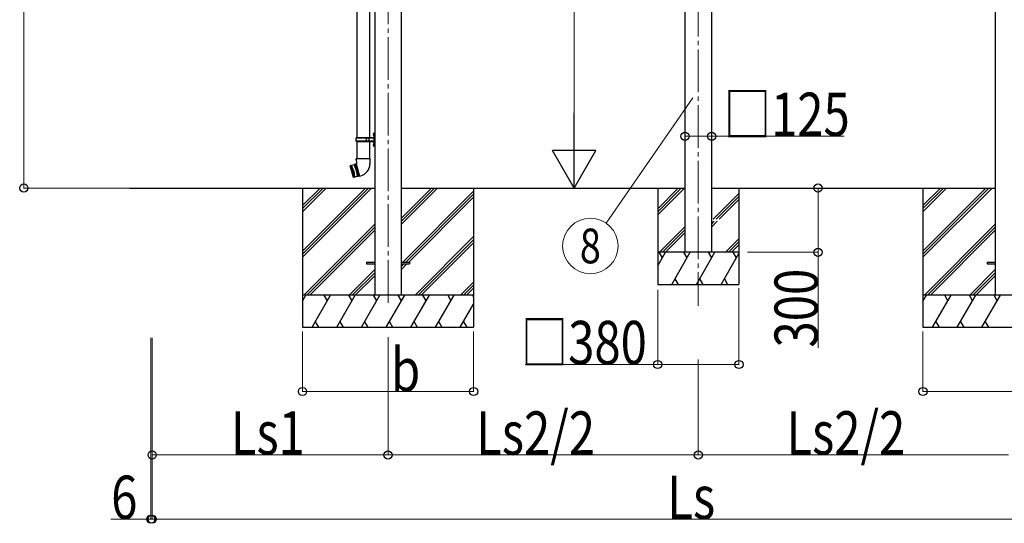
# Model space of a CAD drawing. Units: millimetres. Extents: x 0 to 37845, y 0 to 26730.
# Drawn here: x 18610 to 23211, y 2780 to 5132 of the extents above; entities that cross this region are included whole.
import ezdxf
from ezdxf.enums import TextEntityAlignment as Align

# ---------------------------------------------------------------- set-up
doc = ezdxf.new("R2010")
doc.units = ezdxf.units.MM
doc.linetypes.add('YCENTER_1', pattern=[13, 10, -1, 1, -1])
for name, color, linetype, lineweight in [('YKK_12', 2, 'Continuous', 13), ('YKK_13', 4, 'Continuous', 30), ('YKK_A1', 4, 'Continuous', 30), ('YKK_D', 6, 'Continuous', 13)]:
    doc.layers.add(name, color=color, linetype=linetype, lineweight=lineweight)
doc.styles.add('text-b', font='extslim2.shx', dxfattribs={"width": 0.8, "bigfont": 'extfont2.shx'})

msp = doc.modelspace()

# ---------------------------------------------------------------- linework, layer by layer
at = {"layer": 'YKK_12', "linetype": 'YCENTER_1', "ltscale": 20}
for p, q in [((21781.4, 7073.5), (21781.4, 3795.2)), ((20331.4, 6870.7), (20331.4, 3795.2))]:
    msp.add_line(p, q, dxfattribs=at)
at = {"layer": 'YKK_13', "linetype": 'Continuous', "ltscale": 25}
for p, q in [((20185.1, 5520.3), (20185.1, 4580.8)), ((20244.8, 5520.3), (20244.8, 4580.8)), ((20266.9, 4604.3), (20264.9, 4602.3)), ((20264.9, 4602.3), (20264.9, 4541.3)), ((20266.9, 4604.3), (20266.9, 4539.3)), ((20266.9, 4604.3), (20268.9, 4604.3)), ((20268.9, 4539.3), (20268.9, 4604.3)), ((20181.9, 4578.8), (20182.9, 4580.8)), ((20181.9, 4564.8), (20181.9, 4578.8)), ((20230.4, 4578.8), (20181.9, 4578.8)), ((20181.9, 4564.8), (20182.9, 4562.8)), ((20230.4, 4564.8), (20181.9, 4564.8)), ((20264.4, 4580.8), (20182.9, 4580.8)), ((20182.9, 4562.8), (20264.4, 4562.8)), ((20185.1, 4562.8), (20185.1, 4483.1)), ((20230.4, 4562.8), (20230.4, 4580.8)), ((20231.2, 4580.8), (20233.2, 4578.8)), ((20231.2, 4562.8), (20233.2, 4564.8)), ((20264.4, 4578.8), (20233.2, 4578.8)), ((20264.4, 4564.8), (20233.2, 4564.8)), ((20243.6, 4578.8), (20241.6, 4580.8)), ((20243.6, 4564.8), (20241.6, 4562.8)), ((20243.6, 4564.8), (20243.6, 4578.8)), ((20244.8, 4562.8), (20244.8, 4483.1)), ((20262.6, 4598), (20264.7, 4597)), ((20262.6, 4593.7), (20264.7, 4594.7)), ((20263.9, 4600), (20264.5, 4600)), ((20263.9, 4600), (20263.9, 4591.7)), ((20263.9, 4591.7), (20264.5, 4591.7)), ((20264.5, 4600), (20264.5, 4591.7)), ((20264.5, 4600), (20264.9, 4599.6)), ((20264.5, 4591.7), (20264.9, 4592.1)), ((20264.7, 4597), (20265.3, 4595.8)), ((20264.7, 4594.7), (20265.3, 4595.8)), ((20264.9, 4599.6), (20264.9, 4592.1)), ((20262.6, 4550), (20264.7, 4549)), ((20262.6, 4545.7), (20264.7, 4546.7)), ((20263.9, 4552), (20264.5, 4552)), ((20263.9, 4552), (20263.9, 4543.7)), ((20263.9, 4543.7), (20264.5, 4543.7)), ((20264.5, 4552), (20264.5, 4543.7)), ((20264.5, 4552), (20264.9, 4551.6)), ((20264.5, 4543.7), (20264.9, 4544.1)), ((20264.7, 4549), (20265.3, 4547.8)), ((20264.7, 4546.7), (20265.3, 4547.8)), ((20264.9, 4551.6), (20264.9, 4544.1)), ((20264.9, 4541.3), (20266.9, 4539.3)), ((20268.9, 4539.3), (20266.9, 4539.3)), ((20183.2, 4483.1), (20181.5, 4478.6)), ((20183.3, 4478.1), (20181.5, 4478.6)), ((20246.6, 4483.1), (20183.2, 4483.1)), ((20183.2, 4483.1), (20183.4, 4459.9)), ((20246.6, 4483.1), (20246.5, 4458.1)), ((20246.6, 4483.1), (20248.1, 4478.6)), ((20248.1, 4478.6), (20246.6, 4478.1)), ((20154.6, 4449.6), (20155, 4450.2)), ((20154.6, 4449.6), (20169, 4396.2)), ((20172.9, 4455), (20155, 4450.2)), ((20169.6, 4395.8), (20155, 4450.2)), ((20158.9, 4451.3), (20173.4, 4396.9)), ((20163.2, 4423.3), (20158.9, 4451.3)), ((20160.8, 4451.8), (20175.4, 4397.4)), ((20171, 4425.4), (20160.8, 4451.8)), ((20163.2, 4423.3), (20173.4, 4396.9)), ((20171, 4425.4), (20175.4, 4397.4)), ((20175.5, 4456.8), (20172.9, 4455)), ((20172.9, 4455), (20183.1, 4428.6)), ((20175.5, 4456.8), (20177.4, 4457.3)), ((20190.6, 4400.4), (20175.5, 4456.8)), ((20180.4, 4457.8), (20177.4, 4457.3)), ((20177.4, 4457.3), (20192.5, 4401)), ((20183.3, 4458.6), (20180.4, 4457.8)), ((20180.4, 4457.8), (20185, 4429.1)), ((20183.4, 4459.9), (20183, 4459.8)), ((20183, 4459.8), (20198.6, 4401.5)), ((20183.1, 4428.6), (20187.4, 4400.6)), ((20195.4, 4402), (20185, 4429.1)), ((20169.6, 4395.8), (20169, 4396.2)), ((20187.4, 4400.6), (20169.6, 4395.8)), ((20190.6, 4400.4), (20187.4, 4400.6)), ((20190.6, 4400.4), (20192.5, 4401)), ((20190.6, 4400.4), (20192.5, 4401)), ((20195.4, 4402), (20192.5, 4401)), ((20198.3, 4402.8), (20195.4, 4402)), ((20198.6, 4401.5), (20203.5, 4402.9))]:
    msp.add_line(p, q, dxfattribs=at)
at = {"layer": 'YKK_13'}
for p, q in [((20231.4, 4000.3), (20268.9, 4000.3)), ((20231.4, 4000.3), (20231.4, 3991.3)), ((20231.4, 3991.3), (20268.9, 3991.3)), ((20393.9, 4000.3), (20431.4, 4000.3)), ((20393.9, 3991.3), (20431.4, 3991.3)), ((20431.4, 4000.3), (20431.4, 3991.3)), ((23131.3, 4000.3), (23168.8, 4000.3)), ((23131.3, 4000.3), (23131.3, 3991.3)), ((23131.3, 3991.3), (23168.8, 3991.3)), ((23170.7, 4000.3), (23171.3, 4000.3))]:
    msp.add_line(p, q, dxfattribs=at)
at = {"layer": 'YKK_13', "linetype": 'Continuous', "ltscale": 0.5}
for centre, radius, start, end in [((20268.2, 4595.8), 6, 136.2176, 223.7824), ((20264.4, 4581.3), 0.5, 270, 0), ((20264.4, 4579.3), 0.5, 270, 0), ((20264.4, 4564.3), 0.5, 0, 90), ((20264.4, 4562.3), 0.5, 0, 90), ((20268.2, 4547.8), 6, 136.2176, 223.7824), ((20188.5, 4458.9), 58, 285, 359.6562)]:
    msp.add_arc(centre, radius, start, end, dxfattribs=at)
at = {"layer": 'YKK_A1'}
for p, q in [((21718.9, 7045.8), (21718.9, 4045.8)), ((21843.9, 4045.8), (21843.9, 7045.8)), ((23168.8, 6902.5), (23168.8, 3845.8)), ((20268.9, 6699.7), (20268.9, 3845.8)), ((20393.9, 3845.8), (20393.9, 6699.7)), ((19122.9, 4345.8), (20268.9, 4345.8)), ((19931.4, 4345.8), (19931.4, 3695.8)), ((20393.9, 4345.8), (21718.9, 4345.8)), ((20731.4, 4345.8), (20731.4, 3695.8)), ((21591.4, 4345.8), (21591.4, 3895.8)), ((21843.9, 4345.8), (23168.8, 4345.8)), ((21971.4, 4345.8), (21971.4, 3895.8)), ((22831.3, 4345.8), (22831.3, 3695.8))]:
    msp.add_line(p, q, dxfattribs=at)
at = {"layer": 'YKK_A1', "linetype": 'Continuous'}
for p, q in [((19931.4, 4051.7), (20225.6, 4345.8)), ((19931.4, 4037.5), (20239.8, 4345.8)), ((19931.4, 4023.4), (20253.9, 4345.8)), ((19931.4, 4235.5), (20041.8, 4345.8)), ((19931.4, 4249.7), (20027.6, 4345.8)), ((19931.4, 4263.8), (20013.5, 4345.8)), ((20393.9, 4177.5), (20562.3, 4345.8)), ((20393.9, 4191.7), (20548.1, 4345.8)), ((20393.9, 4205.8), (20534, 4345.8)), ((20400.6, 4000.3), (20731.4, 4331.2)), ((21591.4, 4249.5), (21687.7, 4345.8)), ((21591.4, 4235.4), (21701.8, 4345.8)), ((21591.4, 4221.2), (21716, 4345.8)), ((22831.3, 4051.7), (23125.5, 4345.8)), ((22831.3, 4037.5), (23139.7, 4345.8)), ((22831.3, 4023.4), (23153.8, 4345.8)), ((22831.3, 4235.5), (22941.7, 4345.8)), ((22831.3, 4249.7), (22927.5, 4345.8)), ((22831.3, 4263.8), (22913.4, 4345.8)), ((20414.7, 4000.3), (20731.4, 4317)), ((20428.9, 4000.3), (20731.4, 4302.9)), ((21850.6, 4200.3), (21971.4, 4321.2)), ((21864.7, 4200.3), (21971.4, 4307)), ((21878.8, 4200.3), (21971.4, 4292.9)), ((21843.9, 4165.4), (21869.8, 4191.3)), ((21843.9, 4179.5), (21855.7, 4191.3)), ((19937.7, 3845.8), (20268.9, 4177)), ((19951.9, 3845.8), (20268.9, 4162.9)), ((19966, 3845.8), (20268.9, 4148.7)), ((21718.9, 4164.9), (21599.8, 4045.8)), ((21614, 4045.8), (21718.9, 4150.8)), ((22837.7, 3845.8), (23168.8, 4177)), ((22851.8, 3845.8), (23168.8, 4162.9)), ((22865.9, 3845.8), (23168.8, 4148.7)), ((20458.2, 3845.8), (20731.4, 4119)), ((20472.4, 3845.8), (20731.4, 4104.9)), ((21628.1, 4045.8), (21718.9, 4136.6)), ((21908.2, 4045.8), (21971.4, 4109)), ((20486.5, 3845.8), (20731.4, 4090.7)), ((21922.3, 4045.8), (21971.4, 4094.9)), ((21936.5, 4045.8), (21971.4, 4080.7)), ((21971.4, 4045.8), (21591.4, 4045.8)), ((21591.4, 3982.1), (21628.2, 4045.8)), ((21613.2, 4019.9), (21598.2, 4045.8)), ((21657.1, 3895.8), (21743.7, 4045.8)), ((21728.7, 4019.9), (21713.7, 4045.8)), ((21772.5, 3895.8), (21859.1, 4045.8)), ((21844.1, 4019.9), (21829.1, 4045.8)), ((21888, 3895.8), (21971.4, 4040.2)), ((21959.6, 4019.9), (21944.6, 4045.8)), ((20268.9, 3964.9), (20149.9, 3845.8)), ((20393.9, 3965.4), (20419.9, 3991.3)), ((20393.9, 3979.5), (20405.7, 3991.3)), ((23168.8, 3964.9), (23049.8, 3845.8)), ((20164, 3845.8), (20268.9, 3950.8)), ((20178.2, 3845.8), (20268.9, 3936.6)), ((21672.1, 3921.8), (21687.1, 3895.8)), ((21787.5, 3921.8), (21802.5, 3895.8)), ((21903, 3921.8), (21918, 3895.8)), ((23063.9, 3845.8), (23168.8, 3950.8)), ((23078.1, 3845.8), (23168.8, 3936.6)), ((20670.4, 3845.8), (20731.4, 3906.9)), ((20684.5, 3845.8), (20731.4, 3892.8)), ((20698.7, 3845.8), (20731.4, 3878.6)), ((21591.4, 3895.8), (21971.4, 3895.8)), ((20731.4, 3845.8), (19931.4, 3845.8)), ((19931.4, 3818.3), (19947.3, 3845.8)), ((19976.2, 3695.8), (20062.8, 3845.8)), ((20047.8, 3819.9), (20032.8, 3845.8)), ((20091.6, 3695.8), (20178.2, 3845.8)), ((20163.2, 3819.9), (20148.2, 3845.8)), ((20207.1, 3695.8), (20293.7, 3845.8)), ((20278.7, 3819.9), (20263.7, 3845.8)), ((20322.6, 3695.8), (20409.2, 3845.8)), ((20394.2, 3819.9), (20379.2, 3845.8)), ((20438.1, 3695.8), (20524.7, 3845.8)), ((20509.7, 3819.9), (20494.7, 3845.8)), ((20553.5, 3695.8), (20640.1, 3845.8)), ((20610.1, 3845.8), (20625.1, 3819.9)), ((20725.6, 3845.8), (20731.4, 3835.7)), ((23631.3, 3845.8), (22831.3, 3845.8)), ((22831.3, 3818.3), (22847.2, 3845.8)), ((22876.1, 3695.8), (22962.7, 3845.8)), ((22947.7, 3819.9), (22932.7, 3845.8)), ((22991.6, 3695.8), (23078.2, 3845.8)), ((23063.2, 3819.9), (23048.2, 3845.8)), ((23107, 3695.8), (23193.6, 3845.8)), ((23178.6, 3819.9), (23163.6, 3845.8)), ((20669, 3695.8), (20731.4, 3804)), ((19931.4, 3695.8), (20731.4, 3695.8)), ((19991.2, 3721.8), (20006.2, 3695.8)), ((20106.6, 3721.8), (20121.6, 3695.8)), ((20222.1, 3721.8), (20237.1, 3695.8)), ((20337.6, 3721.8), (20352.6, 3695.8)), ((20453.1, 3721.8), (20468.1, 3695.8)), ((20568.5, 3721.8), (20583.5, 3695.8)), ((20684, 3721.8), (20699, 3695.8)), ((22831.3, 3695.8), (23631.3, 3695.8)), ((22891.1, 3721.8), (22906.1, 3695.8)), ((23006.6, 3721.8), (23021.6, 3695.8)), ((23122, 3721.8), (23137, 3695.8))]:
    msp.add_line(p, q, dxfattribs=at)
at = {"layer": 'YKK_D'}
for p, q in [((18629.2, 6889.6), (18629.2, 4345.8)), ((21200.8, 6498.3), (21200.8, 4548.3)), ((21756, 4767.8), (21350.5, 4182)), ((21718.9, 4587.5), (21843.9, 4587.5)), ((21843.9, 4587.5), (22462.9, 4587.5)), ((19202.9, 4345.8), (18628.2, 4345.8)), ((21118.7, 4345.8), (21201.8, 4345.8)), ((22340.9, 4345.8), (22340.9, 4045.8)), ((22011.5, 4045.8), (22341.9, 4045.8)), ((22340.9, 4045.8), (22340.9, 3600.2)), ((21591.4, 3871.1), (21591.4, 3520.9)), ((21971.4, 3878.6), (21971.4, 3520.9)), ((19222.9, 3645.8), (19222.9, 2798.6)), ((19229.2, 3645.8), (19229.2, 2798.6)), ((19229.2, 3644.8), (19229.2, 3098.6)), ((19229.2, 3644.8), (19229.2, 2798.6)), ((19931.4, 3675.8), (19931.4, 3394.8)), ((20331.5, 3649.6), (20331.5, 3098.6)), ((20331.5, 3649.6), (20331.5, 3098.6)), ((20731.4, 3675.8), (20731.4, 3394.8)), ((22831.3, 3675.8), (22831.3, 3394.8)), ((21781.4, 3545.8), (21781.4, 3098.6)), ((21781.4, 3545.8), (21781.4, 3098.6)), ((21591.4, 3521.9), (20972.3, 3521.9)), ((21971.4, 3521.9), (21591.4, 3521.9)), ((19931.4, 3395.8), (20731.4, 3395.8)), ((22831.3, 3395.8), (23631.3, 3395.8)), ((19229.2, 3099.6), (20331.5, 3099.6)), ((21781.4, 3099.6), (20331.5, 3099.6)), ((21781.4, 3099.6), (23231.3, 3099.6)), ((19222.9, 2799.6), (19036.5, 2799.6)), ((19229.2, 2799.6), (19222.9, 2799.6)), ((19229.2, 2799.6), (24281.2, 2799.6))]:
    msp.add_line(p, q, dxfattribs=at)
at = {"layer": 'YKK_D', "lineweight": -2}
for p, q in [((21200.8, 4345.8), (21200.8, 4696.6)), ((21200.8, 4345.8), (21099.6, 4521.2)), ((21302.1, 4521.2), (21099.6, 4521.2)), ((21200.8, 4345.8), (21302.1, 4521.2))]:
    msp.add_line(p, q, dxfattribs=at)
at = {"layer": 'YKK_D', "linetype": 'ByBlock', "lineweight": -2}
for centre in [(21718.9, 4587.5), (21843.9, 4587.5), (18629.2, 4345.8), (22340.9, 4345.8), (22340.9, 4045.8), (21591.4, 3521.9), (21971.4, 3521.9), (19931.4, 3395.8), (20731.4, 3395.8), (22831.3, 3395.8), (19229.2, 3099.6), (20331.5, 3099.6), (20331.5, 3099.6), (21781.4, 3099.6), (21781.4, 3099.6), (19222.9, 2799.6), (19229.2, 2799.6), (19229.2, 2799.6)]:
    msp.add_circle(centre, 19.1, dxfattribs=at)
at = {"layer": 'YKK_D'}
msp.add_circle((21276.8, 4075.5), 129.6, dxfattribs=at)

# ---------------------------------------------------------------- texts
at = {"layer": 'YKK_D', "style": 'text-b', "width": 0.8}
for s, p in [('□125', (21900.1, 4588.7)), ('□380', (20952, 3523.1)), ('b', (20345.2, 3396.5)), ('Ls2/2', (20743.2, 3100.4)), ('Ls2/2', (22193.2, 3101.2)), ('Ls1', (19596.7, 3101.2)), ('6', (19037.4, 2800.5)), ('Ls', (21636.4, 2800.4))]:
    msp.add_text(s, height=202.5, dxfattribs=at).set_placement(p)
msp.add_text('8', height=162, dxfattribs=at).set_placement((21276.8, 4075.5), align=Align.MIDDLE_CENTER)
msp.add_text('300', height=202.5, rotation=90, dxfattribs=at).set_placement((22340, 3601.2))

doc.saveas('drawing.dxf')
